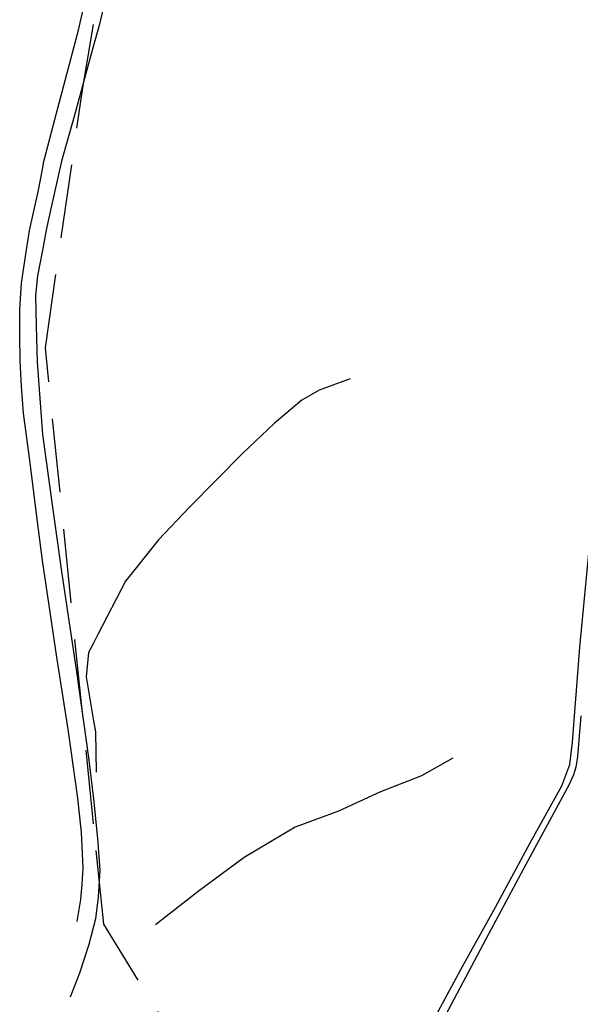
# Model space of a CAD drawing. Units: millimetres. Extents: x 1530744 to 1533037, y 5055830 to 5058948.
# Drawn here: x 1531942 to 1532134, y 5056246 to 5056584 of the extents above; entities that cross this region are included whole.
import ezdxf

# ---------------------------------------------------------------- set-up
doc = ezdxf.new("R2010")
doc.units = ezdxf.units.MM
doc.linetypes.add('ACAD_ISO03W100', pattern=[30, 12, -18])
doc.linetypes.add('TRATTEGGIATAX2', pattern=[38.1, 25.4, -12.7])
doc.layers.add('Confine  Comunale', color=6, linetype='ACAD_ISO03W100')
doc.layers.add('Strade', color=253, linetype='CONTINUOUS')

msp = doc.modelspace()

# ---------------------------------------------------------------- linework, layer by layer
at = {"layer": 'Confine  Comunale', "linetype": 'TRATTEGGIATAX2'}
for points in [[(1532912.24, 5057030.05), (1532863.85, 5056909.05), (1532839.76, 5056769.19), (1533025.82, 5056735.29), (1532995.87, 5056602.71), (1533033.1, 5056586.74), (1532981.33, 5056458.67), (1532918.29, 5056367.98), (1532878.21, 5056336.47), (1532787.15, 5056318.95), (1532504.53, 5056044.05), (1532445.66, 5055995.78), (1532181.36, 5055843.66), (1532034.65, 5056054.67), (1531996.46, 5056048.8), (1532006.55, 5056096.89), (1531968.08, 5056148.09), (1532002.33, 5056222.39), (1531970.36, 5056273.94), (1531966.94, 5056307.79)], [(1531966.87, 5056308.47), (1531950.39, 5056471.78), (1531963.17, 5056560.99), (1531966.87, 5056582.79)]]:
    msp.add_lwpolyline(points, dxfattribs=at)
at = {"layer": 'Strade'}
for points in [[(1531966.87, 5056734.19), (1531968.78, 5056722.93), (1531970.2, 5056717.53), (1531970.75, 5056713.58), (1531970.93, 5056711.91), (1531971.03, 5056708.81), (1531972.95, 5056697.5), (1531974.49, 5056686.96), (1531976.32, 5056672.6), (1531977.61, 5056660.54), (1531978.31, 5056647.98), (1531978.41, 5056638.39), (1531977.85, 5056631.53), (1531977.12, 5056622.91), (1531975.28, 5056611.28), (1531973.14, 5056601.08), (1531968.76, 5056582.46), (1531966.87, 5056575.51)], [(1531961.21, 5056274.9), (1531962.5, 5056282.44), (1531962.92, 5056287.73), (1531963.3, 5056293.16), (1531963.1, 5056298.36), (1531962.69, 5056305.49), (1531961.49, 5056317.28), (1531958.31, 5056340.12), (1531954.28, 5056365.58), (1531951.55, 5056384.12), (1531949.4, 5056398.75), (1531948.04, 5056409.38), (1531944.86, 5056434.05), (1531942.87, 5056449.37), (1531942.16, 5056458.55), (1531941.72, 5056467.27), (1531941.53, 5056476.14), (1531941.56, 5056484.91), (1531942.12, 5056493.93), (1531943.65, 5056503.94), (1531944.95, 5056512.06), (1531947.89, 5056525.32), (1531949.29, 5056532.38), (1531949.77, 5056535.7), (1531953.16, 5056548.39), (1531958.14, 5056567.41), (1531961.66, 5056580.84), (1531964.51, 5056592.93)], [(1531966.87, 5056575.51), (1531960.26, 5056551.17), (1531955.9, 5056535.82), (1531952.11, 5056519.09), (1531950.74, 5056512.76), (1531949.32, 5056505.25), (1531947.61, 5056496.51), (1531946.95, 5056489.71), (1531947.19, 5056479.21), (1531947.52, 5056466.82), (1531949.32, 5056442.03), (1531952.71, 5056417.87), (1531955.92, 5056394.99), (1531960.99, 5056360.6), (1531965.19, 5056331.14), (1531966.87, 5056316.98)], [(1532054.97, 5056461.16), (1532044.35, 5056457.25), (1532038.34, 5056453.81), (1532028.86, 5056445.85), (1532017.97, 5056435.53), (1531999.82, 5056417.07), (1531989.13, 5056405.92), (1531977.85, 5056391.72), (1531968.4, 5056373.35), (1531966.87, 5056370.45)], [(1532134.13, 5056345.44), (1532133.01, 5056331.51), (1532132.46, 5056327.81), (1532131.63, 5056325.28), (1532130.01, 5056321.64), (1532115.2, 5056294.51), (1532101.48, 5056268.78), (1532086.61, 5056240.78), (1532075.91, 5056221.31), (1532073.92, 5056221.78), (1532084.38, 5056242.55), (1532092.92, 5056258.45), (1532104.78, 5056279.86), (1532116.71, 5056301.86), (1532127.56, 5056321.46), (1532130.32, 5056328.75), (1532131.23, 5056336.47), (1532133.73, 5056369.03), (1532136.94, 5056402.4)], [(1531966.87, 5056370.45), (1531965.16, 5056367.18), (1531964.31, 5056358.88), (1531966.87, 5056343.75)], [(1531966.87, 5056343.75), (1531967.51, 5056339.99), (1531967.8, 5056326.19)], [(1532090.17, 5056330.9), (1532079.45, 5056324.93), (1532065.41, 5056319.35), (1532050.99, 5056312.78), (1532036.02, 5056307.27), (1532018.61, 5056296.82), (1532003.2, 5056285.58), (1531988.1, 5056273.79)], [(1531966.87, 5056316.98), (1531967.14, 5056314.74), (1531968.18, 5056303.42), (1531969.09, 5056292.53), (1531968.48, 5056283.21), (1531967.55, 5056275.81), (1531966.87, 5056273.2)], [(1531966.87, 5056273.2), (1531965.27, 5056267.02), (1531962.04, 5056257.14), (1531958.88, 5056248.91)]]:
    msp.add_lwpolyline(points, dxfattribs=at)

doc.saveas('drawing.dxf')
